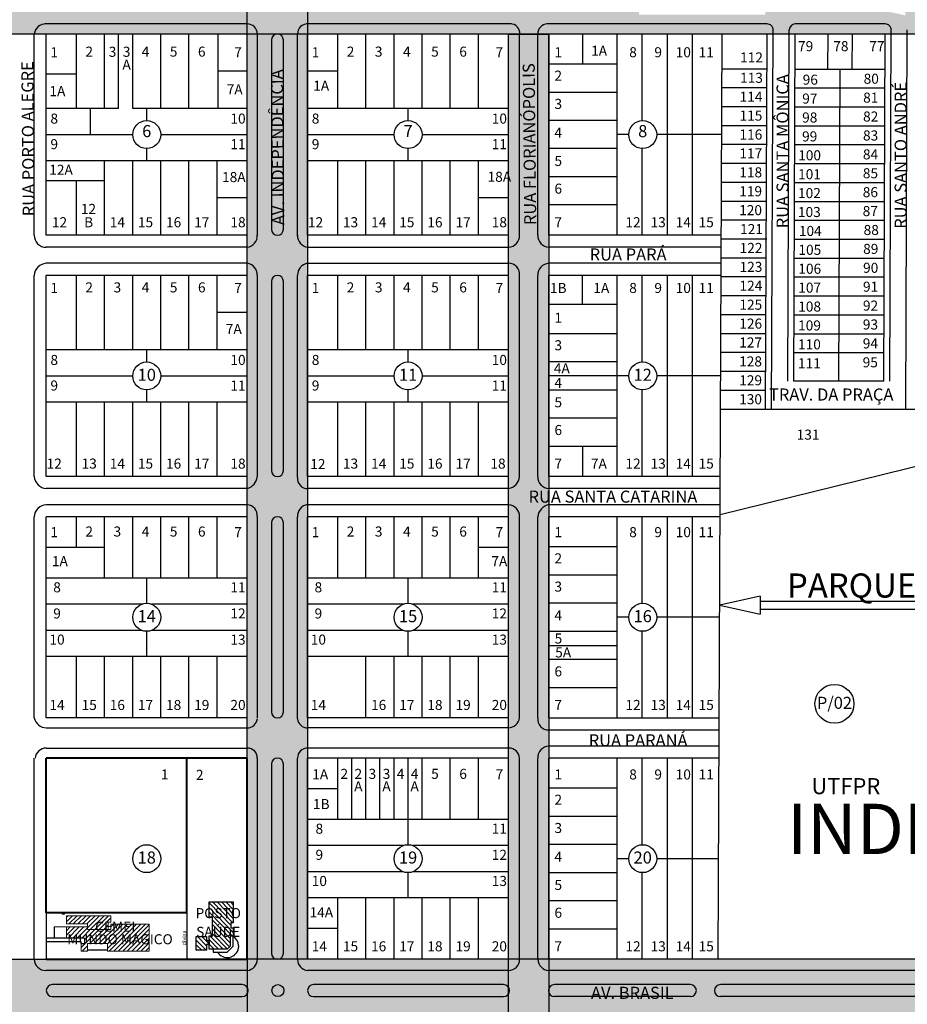
# Model space of a CAD drawing. Units: millimetres. Extents: x 2890 to 9063, y -132 to 4549.
# Drawn here: x 3483 to 3925, y 1708 to 2198 of the extents above; entities that cross this region are included whole.
import ezdxf
from ezdxf.enums import TextEntityAlignment as Align

# ---------------------------------------------------------------- set-up
doc = ezdxf.new("R2010")
doc.units = ezdxf.units.MM
doc.linetypes.add('CONTÍNUO', pattern=[0])
for name, color, linetype in [('3', 3, 'CONTINUOUS'), ('LOCAL_LOTEAM', 1, 'CONTINUOUS'), ('LOTES', 1, 'CONTINUOUS'), ('PASSEIO', 170, 'CONTINUOUS'), ('PASSEIO CONSTRUÇÕES', 170, 'CONTINUOUS'), ('RUAS_SEM_RECUO', 150, 'CONTINUOUS'), ('TEXTO BAIRROS', 7, 'CONTINUOUS'), ('TEXTO LOTEAMENTO', 2, 'CONTINUOUS'), ('TEXTO LOTES', 2, 'CONTÍNUO'), ('TEXTO QUADRAS', 2, 'CONTÍNUO'), ('TEXTO RUAS', 2, 'CONTINUOUS'), ('Texto-cotas', 30, 'CONTÍNUO'), ('UBS BELO HORIZONTE', 7, 'CONTINUOUS')]:
    doc.layers.add(name, color=color, linetype=linetype)
for name, color, linetype, lineweight in [('IMPLANTAÇÃO CEMEI MUNDO MAGICO', 7, 'CONTINUOUS', 20), ('POSTO SAÚDE INDEPENDÊNCIA', 7, 'CONTINUOUS', 20), ('PRETO 04', 30, 'CONTINUOUS', 40)]:
    doc.layers.add(name, color=color, linetype=linetype, lineweight=lineweight)
doc.styles.add('NORMAL', font='Arial')
doc.styles.get("Standard").update_dxf_attribs({"font": 'arial.ttf'})
pattern_1 = [(45, (-154130.23, -90214.5166), (-1.122532015, 1.122532015), [])]

# ---------------------------------------------------------------- blocks, each defined once
blk = doc.blocks.new('recuos')
at = {"layer": 'RUAS_SEM_RECUO'}
for points in [[(-2443.51, 517.91), (-2413.51, 525.24), (-2413.51, -50.8), (-2443.51, -50.8)], [(-2443.51, -50.8), (-2443.51, -81.4), (-1754.81, -81.4), (-1734.81, -81.4), (-870, 99.4), (-850, 100), (1289.01, 100), (1289.01, 130), (-870, 130), (-1734.81, -50.8), (-1754.81, -50.8)]]:
    blk.add_hatch(color=256, dxfattribs=at).paths.add_polyline_path(points)
h = blk.add_hatch(color=256, dxfattribs=at)
h.dxf.hatch_style = 1
h.paths.add_polyline_path([(-1947.95, 439.2), (-2030.79, 439.2), (-2045.41, 429.84), (-1954.36, 429.84), (-1954.36, 417.88), (-2049.36, 417.88), (-2049.36, 427.31), (-2059.33, 420.93), (-2063.6, 420.93), (-2063.6, 409.21), (-1947.95, 409.21)])
h.paths.add_polyline_path([(-2038.21, 439.2), (-2063.6, 439.2), (-2063.6, 425.14), (-2060.16, 425.14)], flags=17)
h.paths.add_polyline_path([(-2683.51, 435.72), (-2683.51, 435.72), (-2683.51, 440.98), (-2692.71, 444.19), (-2746, 430.98), (-2683.5, 409.21)])
h.paths.add_polyline_path([(-2443.51, 439.2), (-2663.51, 439.2), (-2663.51, 434.22), (-2678.97, 434.22), (-2683.5, 435.72), (-2683.5, 409.21), (-2443.51, 409.21)])
h.paths.add_polyline_path([(-1789.09, 439.2), (-1823.09, 439.2), (-1823.09, 409.21), (-1789.09, 409.21)])
h.paths.add_polyline_path([(-1764.16, 439.2), (-1789.09, 439.2), (-1789.09, 409.21), (-1755.08, 409.21)])
h.paths.add_polyline_path([(-1731.22, 439.2), (-1744.8, 439.2), (-1744.8, 409.21), (-1731.22, 409.21)])
h.paths.add_polyline_path([(-1744.8, 439.2), (-1754.8, 439.2), (-1754.8, 423), (-1750.81, 409.21), (-1744.8, 409.21)])
h.paths.add_polyline_path([(-1754.8, 439.2), (-1759.49, 439.2), (-1754.8, 423)])
h.paths.add_polyline_path([(-2248.67, 418.87), (-2185.79, 418.87), (-2185.79, 430), (-2248.67, 430)], flags=16)
h.paths.add_polyline_path([(-2651.1, 417.47), (-2588.23, 417.47), (-2588.23, 428.59), (-2651.1, 428.59)], flags=16)
h.paths.add_polyline_path([(-2740.77, 439.24), (-2681.89, 417.18), (-2677.99, 427.6), (-2736.87, 449.66)], flags=17)
h.paths.add_polyline_path([(-2740.77, 439.24), (-2681.89, 417.18), (-2677.99, 427.6), (-2736.87, 449.66)], flags=17)
h.paths.add_polyline_path([(-1947.95, 439.2), (-1947.95, 409.21), (-1823.09, 409.21), (-1823.09, 439.2)])
h.paths.add_polyline_path([(-2063.6, 425.14), (-2063.6, 439.19), (-2413.51, 439.2), (-2413.51, 409.21), (-2063.07, 409.21), (-2063.07, 420.93), (-2116.09, 420.93), (-2116.09, 418.43), (-2136.09, 422.93), (-2116.09, 427.43), (-2116.09, 424.93)])
h = blk.add_hatch(color=256, dxfattribs=at)
h.dxf.hatch_style = 1
h.paths.add_polyline_path([(-2293.5, 409.2), (-2313.5, 409.2), (-2313.5, -50.8), (-2293.5, -50.8)])
h.paths.add_polyline_path([(-2305.12, 173.4), (-2209.32, 173.4), (-2209.32, 182.71), (-2305.12, 182.71)], flags=9)
h.paths.add_polyline_path([(-2325.6, 334.37), (-2310.6, 334.37), (-2310.6, 342.02), (-2325.6, 342.02)], flags=9)
h.paths.add_polyline_path([(-2297.72, 312.34), (-2298.59, 403.71), (-2310.02, 403.6), (-2309.14, 312.23)], flags=24)
h = blk.add_hatch(color=256, dxfattribs=at)
h.dxf.hatch_style = 1
h.paths.add_polyline_path([(-2443.51, -50.8), (-2543.5, -50.8), (-2563.5, -50.8), (-2563.5, -50.8), (-2663.5, -50.8), (-2683.5, -50.8), (-2683.5, -50.8), (-2858.5, -50.8), (-2872.5, -50.8), (-2872.5, -50.8), (-2904.07, -50.8), (-2903.76, -80.8), (-2872.5, -80.8), (-2858.5, -80.82), (-2858.5, -80.8), (-2683.5, -80.8), (-2443.51, -81.4)])
for points in [[(-2443.51, 517.91), (-2413.51, 525.24), (-2413.51, -50.8), (-2443.51, -50.8), (-2443.51, 517.91)], [(-2443.51, -50.8), (-2443.51, -81.4), (-1754.81, -81.4), (-1734.81, -81.4), (-870, 99.4), (-850, 100), (1289.01, 100), (1289.01, 130), (980.01, 130)], [(960.01, 130), (-870, 130), (-1734.81, -50.8), (-1754.81, -50.8), (-2443.51, -50.8)]]:
    blk.add_lwpolyline(points, dxfattribs=at)
for points in [[(-2683.5, 409.21), (-1731.22, 409.21), (-1731.22, 439.2), (-2683.5, 439.2)], [(-2293.5, -431.4), (-2313.5, -431.4), (-2313.5, 409.2), (-2293.5, 409.2)], [(-2443.5, -81.4), (-2904.07, -81.4), (-2904.07, -50.8), (-2443.5, -50.8)]]:
    blk.add_lwpolyline(points, close=True, dxfattribs=at)
blk = doc.blocks.new('CEMEI MUNDO MAGICO')
at = {"layer": 'IMPLANTAÇÃO CEMEI MUNDO MAGICO'}
h = blk.add_hatch(dxfattribs=at)
h.set_pattern_fill('ANSI31', color=30, scale=0.5)
h.set_pattern_definition(pattern_1)
h.paths.add_polyline_path([(51.21, -82.5), (46.06, -82.5), (32.16, -82.5), (32.16, -85.25), (20.51, -85.25), (20.51, -83.95), (10.06, -83.95), (10.06, -89.5), (19.01, -89.5), (19.01, -92.1), (17.41, -92.1), (17.41, -96), (20.51, -96), (20.51, -92.25), (30.51, -92.25), (30.51, -96), (46.06, -96), (51.21, -96)])
h.paths.add_polyline_path([(22.48, -85.75), (47.19, -85.75), (47.19, -78), (22.48, -78)], flags=9)
h.paths.add_polyline_path([(7.06, -92.83), (66.3, -92.83), (66.3, -85.06), (7.06, -85.06)], flags=9)
h = blk.add_hatch(dxfattribs=at)
h.set_pattern_fill('ANSI31', color=30, scale=0.5)
h.set_pattern_definition(pattern_1)
h.paths.add_polyline_path([(10.06, -78.35), (10.06, -82.45), (20.51, -82.45), (20.51, -85.25), (30.81, -85.25), (30.81, -81.55), (32.16, -81.55), (32.16, -78.35)])
h.paths.add_polyline_path([(21.95, -87.74), (46.66, -87.74), (46.66, -79.98), (21.95, -79.98)], flags=9)
at = {"layer": '3'}
blk.add_lwpolyline([(100, -100), (100, 0), (0, 0), (0, -100)], close=True, dxfattribs=at)
at = {"layer": 'IMPLANTAÇÃO CEMEI MUNDO MAGICO'}
blk.add_line((0, -76.85), (0, -100), dxfattribs=at)
at = {"layer": 'IMPLANTAÇÃO CEMEI MUNDO MAGICO', "color": 30}
for points in [[(9.06, -76.85), (9.06, -77.65), (7.86, -77.65), (7.86, -76.85)], [(8.01, -77.65), (8.01, -77), (8.91, -77), (8.91, -77.65)], [(10.06, -83.95), (20.51, -83.95), (20.51, -85.25), (32.16, -85.25), (32.16, -82.5), (46.06, -82.5), (51.21, -82.5), (51.21, -96), (46.06, -96), (30.51, -96), (30.51, -92.25), (20.51, -92.25), (20.51, -96)], [(4.06, -83.95), (4.06, -89.35), (10.06, -89.35)], [(20.51, -96), (17.41, -96), (17.41, -92.1), (19.01, -92.1), (19.01, -89.5), (10.06, -89.5)]]:
    blk.add_lwpolyline(points, dxfattribs=at)
for points in [[(30.81, -85.25), (30.81, -81.55), (32.16, -81.55), (32.16, -78.35), (10.06, -78.35), (10.06, -82.45), (20.51, -82.45), (20.51, -85.25)], [(4.06, -83.95), (10.06, -83.95), (10.06, -89.5), (3.91, -89.5), (3.91, -83.95)]]:
    blk.add_lwpolyline(points, close=True, dxfattribs=at)
at = {"layer": 'LOTES'}
blk.add_lwpolyline([(0, -76.85), (69.98, -76.85), (69.98, 0)], dxfattribs=at)
at = {"layer": 'PASSEIO'}
blk.add_line((17.41, -92.1), (17.41, -91.3), dxfattribs=at)
at = {"layer": 'PASSEIO CONSTRUÇÕES'}
for p, q in [((19.01, -89.5), (0, -89.5)), ((17.41, -91.3), (0, -91.3)), ((20.51, -95.25), (30.51, -95.25))]:
    blk.add_line(p, q, dxfattribs=at)
at = {"layer": 'PRETO 04'}
for p, q in [((69.98, 0), (0, 0)), ((0, -76.85), (0, 0)), ((69.98, -76.85), (69.98, 0)), ((100, 0), (69.98, 0)), ((100, -100), (100, 0)), ((69.98, -76.85), (0, -76.85)), ((0, -100), (100, -100))]:
    blk.add_line(p, q, dxfattribs=at)
at = {"layer": 'IMPLANTAÇÃO CEMEI MUNDO MAGICO'}
for s, p in [('CEMEI', (34.31, -86.36)), ('MUNDO MAGICO', (36.68, -92.56))]:
    blk.add_text(s, height=5, dxfattribs=at).set_placement(p, align=Align.CENTER)
blk = doc.blocks.new('UBS INDÊPENDENCIA')
at = {"layer": 'UBS BELO HORIZONTE'}
h = blk.add_hatch(dxfattribs=at)
h.set_pattern_fill('ANSI31', color=30, scale=0.5, angle=89.2802)
h.set_pattern_definition([(134.28, (97.0499, -100.0207), (-1.136546, -1.10834), [])])
h.paths.add_polyline_path([(81, -71.52), (81, -79.07), (82.65, -79.07), (82.65, -88.37), (81, -88.37), (81, -95.02), (90.05, -95.02), (91.55, -93.52), (91.55, -88.52), (93.05, -88.52), (93.05, -84.42), (91.85, -84.42), (91.85, -81.92), (93.05, -81.92), (93.05, -71.52)])
h.paths.add_polyline_path([(79.65, -92.67), (81, -92.67), (81, -90.72), (79.65, -90.72), (79.65, -88.77), (74.65, -88.77), (74.65, -95.52), (79.65, -95.52)])
at = {"layer": 'UBS BELO HORIZONTE', "color": 251, "true_color": 0x636466}
for p, q in [((93.05, -93.52), (93.05, -88.52)), ((82.95, -95.02), (82.95, -96.52)), ((82.95, -96.52), (90.05, -96.52)), ((93.05, -93.52), (90.05, -96.52))]:
    blk.add_line(p, q, dxfattribs=at)
at = {"layer": 'UBS BELO HORIZONTE', "color": 30}
blk.add_lwpolyline([(81, -95.02), (81, -88.37), (82.65, -88.37), (82.65, -79.07), (81, -79.07), (81, -71.52), (93.05, -71.52), (93.05, -81.92), (91.85, -81.92), (91.85, -84.42), (93.05, -84.42), (93.05, -88.52), (91.55, -88.52), (91.55, -93.52), (90.05, -95.02)], close=True, dxfattribs=at)
blk.add_lwpolyline([(81, -90.72), (81, -92.67), (79.65, -92.67), (79.65, -95.52), (74.65, -95.52), (74.65, -88.77), (79.65, -88.77), (79.65, -90.72), (81, -90.72)], dxfattribs=at)
at = {"layer": 'UBS BELO HORIZONTE', "color": 251, "true_color": 0x636466}
blk.add_arc((90.04, -93.51), 5.68, 211.9709, 58.0291, dxfattribs=at)
at = {"layer": 'UBS BELO HORIZONTE'}
for s, p in [('POSTO', (85.56, -79.59)), ('SAÚDE', (85.5, -88.89))]:
    blk.add_text(s, height=5, dxfattribs=at).set_placement(p, align=Align.CENTER)

msp = doc.modelspace()

# ---------------------------------------------------------------- linework, layer by layer
at = {"layer": '3'}
for p, q in [((3596.26, 2190.78), (3496.26, 2190.78)), ((3496.26, 2090.78), (3496.26, 2190.78)), ((3596.26, 2090.78), (3596.26, 2190.78)), ((3626.26, 2090.78), (3626.26, 2190.78)), ((3726.26, 2190.78), (3626.26, 2190.78)), ((3726.26, 2090.78), (3726.26, 2190.78)), ((3854.85, 2190.78), (3746.26, 2190.78)), ((3746.26, 2090.78), (3746.26, 2190.78)), ((3830.55, 1730.78), (3832.48, 2190.78)), ((3854.07, 2004.18), (3854.85, 2190.78)), ((3868.12, 2018.18), (3868.85, 2190.78)), ((3913.59, 2190.78), (3868.85, 2190.78)), ((3912.87, 2018.18), (3913.59, 2190.78)), ((3596.26, 2090.78), (3496.26, 2090.78)), ((3726.26, 2090.78), (3626.26, 2090.78)), ((3832.06, 2090.78), (3746.26, 2090.78)), ((3596.26, 2070.78), (3496.26, 2070.78)), ((3496.26, 1970.78), (3496.26, 2070.78)), ((3596.26, 1970.78), (3596.26, 2070.78)), ((3626.26, 1970.78), (3626.26, 2070.78)), ((3726.26, 2070.78), (3626.26, 2070.78)), ((3726.26, 1970.78), (3726.26, 2070.78)), ((3746.26, 1970.78), (3746.26, 2070.78)), ((3831.97, 2070.78), (3746.26, 2070.78)), ((3912.87, 2018.18), (3868.12, 2018.18)), ((3947.56, 2004.18), (3831.69, 2004.18)), ((3831.47, 1951.94), (3969.69, 1985.98)), ((3596.26, 1970.78), (3496.26, 1970.78)), ((3726.26, 1970.78), (3626.26, 1970.78)), ((3831.55, 1970.78), (3746.26, 1970.78)), ((3596.26, 1950.78), (3496.26, 1950.78)), ((3496.26, 1850.78), (3496.26, 1950.78)), ((3596.26, 1850.78), (3596.26, 1950.78)), ((3726.26, 1950.78), (3626.26, 1950.78)), ((3626.26, 1850.78), (3626.26, 1950.78)), ((3726.26, 1850.78), (3726.26, 1950.78)), ((3831.47, 1950.78), (3746.26, 1950.78)), ((3746.26, 1850.78), (3746.26, 1950.78)), ((3596.26, 1850.78), (3496.26, 1850.78)), ((3726.26, 1850.78), (3626.26, 1850.78)), ((3746.26, 1850.78), (3831.05, 1850.78)), ((3626.26, 1730.78), (3626.26, 1830.78)), ((3726.26, 1830.78), (3626.26, 1830.78)), ((3726.26, 1730.78), (3726.26, 1830.78)), ((3830.97, 1830.78), (3746.26, 1830.78)), ((3746.26, 1730.78), (3746.26, 1830.78)), ((3726.26, 1730.78), (3626.26, 1730.78)), ((4177.06, 1730.78), (3746.26, 1730.78))]:
    msp.add_line(p, q, dxfattribs=at)
at = {"layer": 'LOCAL_LOTEAM'}
for p, q in [((3851.41, 1911.29), (3831.41, 1906.79)), ((3851.41, 1911.29), (3851.41, 1902.29)), ((3831.41, 1906.79), (3851.41, 1902.29)), ((3851.41, 1908.79), (4072.11, 1908.79)), ((3851.41, 1904.79), (4072.11, 1904.79))]:
    msp.add_line(p, q, dxfattribs=at)
at = {"layer": 'LOTES'}
for p, q in [((3511.26, 2153.78), (3511.26, 2190.78)), ((3525.26, 2153.78), (3525.26, 2190.78)), ((3532.26, 2153.78), (3532.26, 2190.78)), ((3539.26, 2153.78), (3539.26, 2190.78)), ((3553.26, 2153.78), (3553.26, 2190.78)), ((3567.26, 2153.78), (3567.26, 2190.78)), ((3581.76, 2153.78), (3581.76, 2190.78)), ((3641.26, 2153.78), (3641.26, 2190.78)), ((3655.26, 2153.78), (3655.26, 2190.78)), ((3669.26, 2153.78), (3669.26, 2190.78)), ((3683.26, 2153.78), (3683.26, 2190.78)), ((3697.26, 2153.78), (3697.26, 2190.78)), ((3711.26, 2153.78), (3711.26, 2190.78)), ((3763.26, 2175.78), (3763.26, 2190.78)), ((3780.26, 2090.78), (3780.26, 2190.78)), ((3792.76, 2147.72), (3792.76, 2190.78)), ((3805.26, 2090.78), (3805.26, 2190.78)), ((3817.76, 2090.78), (3817.76, 2190.78)), ((3885.12, 2173.38), (3885.19, 2190.71)), ((3897.18, 2173.38), (3897.25, 2190.85)), ((3780.26, 2175.78), (3746.26, 2175.78)), ((3511.26, 2170.78), (3496.26, 2170.78)), ((3596.26, 2172.28), (3581.76, 2172.28)), ((3641.26, 2172.28), (3626.26, 2172.28)), ((3854.78, 2173.38), (3832.4, 2173.38)), ((3868.78, 2173.38), (3913.52, 2173.38)), ((3890.5, 2018.09), (3891.15, 2173.38)), ((3854.78, 2163.98), (3832.36, 2163.98)), ((3868.74, 2163.98), (3913.48, 2163.98)), ((3780.26, 2161.78), (3746.26, 2161.78)), ((3854.78, 2154.58), (3832.32, 2154.58)), ((3868.7, 2154.58), (3913.44, 2154.58)), ((3532.26, 2153.78), (3496.26, 2153.78)), ((3518.26, 2140.78), (3518.26, 2153.78)), ((3596.26, 2153.78), (3539.26, 2153.78)), ((3546.26, 2147.73), (3546.26, 2153.78)), ((3726.26, 2153.78), (3626.26, 2153.78)), ((3676.26, 2147.73), (3676.26, 2153.78)), ((3780.26, 2147.78), (3746.26, 2147.78)), ((3854.78, 2145.18), (3832.28, 2145.18)), ((3868.66, 2145.18), (3913.4, 2145.18)), ((3496.26, 2140.78), (3539.31, 2140.78)), ((3553.2, 2140.78), (3596.26, 2140.78)), ((3626.26, 2140.78), (3669.31, 2140.78)), ((3683.2, 2140.78), (3726.26, 2140.78)), ((3786.03, 2140.78), (3780.26, 2140.78)), ((3832.27, 2140.78), (3799.92, 2140.78)), ((3854.78, 2135.78), (3832.24, 2135.78)), ((3868.62, 2135.78), (3913.36, 2135.78)), ((3546.26, 2127.78), (3546.26, 2133.83)), ((3676.26, 2127.78), (3676.26, 2133.83)), ((3780.26, 2133.78), (3746.26, 2133.78)), ((3792.76, 2090.78), (3792.76, 2133.84)), ((3596.26, 2127.78), (3496.26, 2127.78)), ((3525.26, 2090.78), (3525.26, 2127.78)), ((3539.26, 2090.78), (3539.26, 2127.78)), ((3553.26, 2090.78), (3553.26, 2127.78)), ((3567.26, 2090.78), (3567.26, 2127.78)), ((3581.26, 2090.78), (3581.26, 2127.78)), ((3726.26, 2127.78), (3626.26, 2127.78)), ((3641.26, 2090.78), (3641.26, 2127.78)), ((3655.26, 2090.78), (3655.26, 2127.78)), ((3669.26, 2090.78), (3669.26, 2127.78)), ((3683.26, 2090.78), (3683.26, 2127.78)), ((3697.26, 2090.78), (3697.26, 2127.78)), ((3711.26, 2090.78), (3711.26, 2127.78)), ((3854.78, 2126.38), (3832.21, 2126.38)), ((3868.58, 2126.38), (3913.32, 2126.38)), ((3780.26, 2119.78), (3746.26, 2119.78)), ((3525.26, 2117.78), (3496.26, 2117.78)), ((3511.26, 2090.78), (3511.26, 2117.78)), ((3854.78, 2116.98), (3832.17, 2116.98)), ((3868.54, 2116.98), (3913.28, 2116.98)), ((3596.26, 2109.28), (3581.26, 2109.28)), ((3726.26, 2109.28), (3711.26, 2109.28)), ((3780.26, 2105.78), (3746.26, 2105.78)), ((3854.78, 2107.58), (3832.13, 2107.58)), ((3868.5, 2107.58), (3913.24, 2107.58)), ((3854.78, 2098.18), (3832.09, 2098.18)), ((3868.46, 2098.18), (3913.21, 2098.18)), ((3854.78, 2088.78), (3832.05, 2088.78)), ((3868.42, 2088.78), (3913.17, 2088.78)), ((3854.38, 2079.38), (3832.01, 2079.38)), ((3868.38, 2079.38), (3913.13, 2079.38)), ((3511.26, 2033.78), (3511.26, 2070.78)), ((3525.26, 2033.78), (3525.26, 2070.78)), ((3539.26, 2033.78), (3539.26, 2070.78)), ((3553.26, 2033.78), (3553.26, 2070.78)), ((3567.26, 2033.78), (3567.26, 2070.78)), ((3581.26, 2033.78), (3581.26, 2070.78)), ((3641.26, 2033.78), (3641.26, 2070.78)), ((3655.26, 2033.78), (3655.26, 2070.78)), ((3669.26, 2033.78), (3669.26, 2070.78)), ((3683.26, 2033.78), (3683.26, 2070.78)), ((3697.26, 2033.78), (3697.26, 2070.78)), ((3711.26, 2033.78), (3711.26, 2070.78)), ((3763.01, 2056.28), (3763.01, 2070.78)), ((3780.26, 1970.78), (3780.26, 2070.78)), ((3792.76, 2027.72), (3792.76, 2070.78)), ((3805.26, 1970.78), (3805.26, 2070.78)), ((3817.76, 1970.78), (3817.76, 2070.78)), ((3854.34, 2069.98), (3831.97, 2069.98)), ((3868.34, 2069.98), (3913.09, 2069.98)), ((3780.26, 2056.28), (3746.26, 2056.28)), ((3854.3, 2060.58), (3831.93, 2060.58)), ((3868.3, 2060.58), (3913.05, 2060.58)), ((3596.26, 2052.28), (3581.26, 2052.28)), ((3854.26, 2051.18), (3831.89, 2051.18)), ((3868.26, 2051.18), (3913.01, 2051.18)), ((3780.26, 2041.78), (3746.26, 2041.78)), ((3854.22, 2041.78), (3831.85, 2041.78)), ((3868.22, 2041.78), (3912.97, 2041.78)), ((3596.26, 2033.78), (3496.26, 2033.78)), ((3546.26, 2027.73), (3546.26, 2033.78)), ((3726.26, 2033.78), (3626.26, 2033.78)), ((3676.26, 2027.73), (3676.26, 2033.78)), ((3854.18, 2032.38), (3831.81, 2032.38)), ((3868.18, 2032.38), (3912.93, 2032.38)), ((3780.26, 2027.78), (3746.26, 2027.78)), ((3854.14, 2022.98), (3831.77, 2022.98)), ((3496.26, 2020.78), (3539.31, 2020.78)), ((3553.2, 2020.78), (3596.26, 2020.78)), ((3626.26, 2020.78), (3669.31, 2020.78)), ((3683.2, 2020.78), (3726.26, 2020.78)), ((3780.26, 2020.78), (3746.26, 2020.78)), ((3786.03, 2020.78), (3780.26, 2020.78)), ((3831.76, 2020.78), (3799.92, 2020.78)), ((3546.26, 2007.78), (3546.26, 2013.83)), ((3676.26, 2007.78), (3676.26, 2013.83)), ((3780.26, 2013.78), (3746.26, 2013.78)), ((3792.76, 1970.78), (3792.76, 2013.84)), ((3854.11, 2013.58), (3831.73, 2013.58)), ((3596.26, 2007.78), (3496.26, 2007.78)), ((3511.26, 1970.78), (3511.26, 2007.78)), ((3525.26, 1970.78), (3525.26, 2007.78)), ((3539.26, 1970.78), (3539.26, 2007.78)), ((3553.26, 1970.78), (3553.26, 2007.78)), ((3567.26, 1970.78), (3567.26, 2007.78)), ((3581.26, 1970.78), (3581.26, 2007.78)), ((3726.26, 2007.78), (3626.26, 2007.78)), ((3641.26, 1970.78), (3641.26, 2007.78)), ((3655.26, 1970.78), (3655.26, 2007.78)), ((3669.26, 1970.78), (3669.26, 2007.78)), ((3683.26, 1970.78), (3683.26, 2007.78)), ((3697.26, 1970.78), (3697.26, 2007.78)), ((3711.26, 1970.78), (3711.26, 2007.78)), ((3780.26, 1999.78), (3746.26, 1999.78)), ((3780.26, 1985.78), (3746.26, 1985.78)), ((3763.26, 1970.78), (3763.26, 1985.78)), ((3511.26, 1935.53), (3511.26, 1950.78)), ((3525.26, 1920.28), (3525.26, 1950.78)), ((3539.26, 1920.28), (3539.26, 1950.78)), ((3553.26, 1920.28), (3553.26, 1950.78)), ((3567.26, 1920.28), (3567.26, 1950.78)), ((3581.26, 1920.28), (3581.26, 1950.78)), ((3641.26, 1920.28), (3641.26, 1950.78)), ((3655.26, 1920.28), (3655.26, 1950.78)), ((3669.26, 1920.28), (3669.26, 1950.78)), ((3683.26, 1920.28), (3683.26, 1950.78)), ((3697.26, 1920.28), (3697.26, 1950.78)), ((3711.26, 1920.28), (3711.26, 1950.78)), ((3780.26, 1850.78), (3780.26, 1950.78)), ((3792.76, 1907.72), (3792.76, 1950.78)), ((3805.26, 1850.78), (3805.26, 1950.78)), ((3817.76, 1850.78), (3817.76, 1950.78)), ((3525.26, 1935.53), (3496.26, 1935.53)), ((3726.26, 1935.53), (3711.26, 1935.53)), ((3780.26, 1935.78), (3746.26, 1935.78)), ((3596.26, 1920.28), (3496.26, 1920.28)), ((3546.26, 1907.73), (3546.26, 1920.28)), ((3726.26, 1920.28), (3626.26, 1920.28)), ((3676.26, 1907.73), (3676.26, 1920.28)), ((3780.26, 1921.78), (3746.26, 1921.78)), ((3543.81, 1907.28), (3496.26, 1907.28)), ((3596.26, 1907.28), (3548.71, 1907.28)), ((3673.81, 1907.28), (3626.26, 1907.28)), ((3726.26, 1907.28), (3678.71, 1907.28)), ((3780.26, 1907.78), (3746.26, 1907.78)), ((3786.03, 1900.78), (3780.26, 1900.78)), ((3831.26, 1900.78), (3799.92, 1900.78)), ((3543.81, 1894.28), (3496.26, 1894.28)), ((3546.26, 1881.28), (3546.26, 1893.83)), ((3596.26, 1894.28), (3548.71, 1894.28)), ((3673.81, 1894.28), (3626.26, 1894.28)), ((3676.26, 1881.28), (3676.26, 1893.83)), ((3726.26, 1894.28), (3678.71, 1894.28)), ((3780.26, 1893.78), (3746.26, 1893.78)), ((3792.76, 1850.78), (3792.76, 1893.84)), ((3746.26, 1886.78), (3780.26, 1886.78)), ((3596.26, 1881.28), (3496.26, 1881.28)), ((3511.26, 1850.78), (3511.26, 1881.28)), ((3525.26, 1850.78), (3525.26, 1881.28)), ((3539.26, 1850.78), (3539.26, 1881.28)), ((3553.26, 1850.78), (3553.26, 1881.28)), ((3567.26, 1850.78), (3567.26, 1881.28)), ((3581.26, 1850.78), (3581.26, 1881.28)), ((3726.26, 1881.28), (3626.26, 1881.28)), ((3655.26, 1850.78), (3655.26, 1881.28)), ((3669.26, 1850.78), (3669.26, 1881.28)), ((3683.26, 1850.78), (3683.26, 1881.28)), ((3697.26, 1850.78), (3697.26, 1881.28)), ((3711.26, 1850.78), (3711.26, 1881.28)), ((3780.26, 1879.78), (3746.26, 1879.78)), ((3780.26, 1865.78), (3746.26, 1865.78)), ((3641.26, 1800.28), (3641.26, 1830.78)), ((3648.26, 1800.28), (3648.26, 1830.78)), ((3655.26, 1800.28), (3655.26, 1830.78)), ((3662.26, 1800.28), (3662.26, 1830.78)), ((3669.26, 1800.28), (3669.26, 1830.78)), ((3676.26, 1800.28), (3676.26, 1830.78)), ((3683.26, 1800.28), (3683.26, 1830.78)), ((3697.26, 1800.28), (3697.26, 1830.78)), ((3711.26, 1800.28), (3711.26, 1830.78)), ((3780.26, 1730.78), (3780.26, 1830.78)), ((3792.76, 1787.72), (3792.76, 1830.78)), ((3805.26, 1730.78), (3805.26, 1830.78)), ((3817.76, 1730.78), (3817.76, 1830.78)), ((3641.26, 1815.53), (3626.26, 1815.53)), ((3780.26, 1815.78), (3746.26, 1815.78)), ((3780.26, 1801.78), (3746.26, 1801.78)), ((3726.26, 1800.28), (3626.26, 1800.28)), ((3676.26, 1787.73), (3676.26, 1800.28)), ((3673.81, 1787.28), (3626.26, 1787.28)), ((3726.26, 1787.28), (3678.71, 1787.28)), ((3780.26, 1787.78), (3746.26, 1787.78)), ((3786.03, 1780.78), (3780.26, 1780.78)), ((3830.76, 1780.78), (3799.92, 1780.78)), ((3673.81, 1774.28), (3626.26, 1774.28)), ((3676.26, 1761.28), (3676.26, 1773.83)), ((3726.26, 1774.28), (3678.71, 1774.28)), ((3780.26, 1773.78), (3746.26, 1773.78)), ((3792.76, 1730.78), (3792.76, 1773.84)), ((3726.26, 1761.28), (3626.26, 1761.28)), ((3641.26, 1730.78), (3641.26, 1761.28)), ((3655.26, 1730.78), (3655.26, 1761.28)), ((3669.26, 1730.78), (3669.26, 1761.28)), ((3683.26, 1730.78), (3683.26, 1761.28)), ((3697.26, 1730.78), (3697.26, 1761.28)), ((3711.26, 1730.78), (3711.26, 1761.28)), ((3780.26, 1759.78), (3746.26, 1759.78)), ((3641.26, 1746.03), (3626.26, 1746.03)), ((3780.26, 1745.78), (3746.26, 1745.78))]:
    msp.add_line(p, q, dxfattribs=at)
at = {"layer": 'PASSEIO'}
for p, q in [((3596.4, 2195.78), (3495.61, 2195.78)), ((3727.65, 2195.78), (3625.76, 2195.78)), ((3854.86, 2195.78), (3745.44, 2195.78)), ((3913.6, 2195.78), (3868.86, 2195.78)), ((3490.26, 2090.78), (3490.26, 2190.78)), ((3601.26, 2190.86), (3601.26, 2090.64)), ((3621.26, 2090.29), (3621.26, 2190.79)), ((3731.76, 2090.78), (3731.76, 2190.78)), ((3740.76, 2090.78), (3740.76, 2190.78)), ((3857.07, 2004.17), (3857.86, 2192.77)), ((3865.12, 2018.19), (3865.86, 2192.79)), ((3915.87, 2018.17), (3916.6, 2192.77)), ((3923.81, 2004.19), (3924.6, 2192.79)), ((3608.26, 2187.78), (3608.26, 2093.78)), ((3614.26, 2093.78), (3614.26, 2187.78)), ((3596.26, 2084.78), (3496.26, 2084.78)), ((3626.26, 2084.78), (3726.26, 2084.78)), ((3832.06, 2084.78), (3746.26, 2084.78)), ((3596.26, 2076.78), (3496.26, 2076.78)), ((3626.26, 2076.78), (3726.26, 2076.78)), ((3831.97, 2076.78), (3746.26, 2076.78)), ((3490.26, 1970.78), (3490.26, 2070.78)), ((3601.26, 2070.86), (3601.26, 1970.64)), ((3621.26, 1970.29), (3621.26, 2070.79)), ((3731.76, 1970.78), (3731.76, 2070.78)), ((3740.76, 1970.78), (3740.76, 2070.78)), ((3608.26, 2067.78), (3608.26, 1973.78)), ((3614.26, 1973.78), (3614.26, 2067.78)), ((3596.26, 1964.78), (3496.26, 1964.78)), ((3726.26, 1964.78), (3626.26, 1964.78)), ((3831.55, 1964.78), (3746.26, 1964.78)), ((3596.26, 1956.78), (3496.26, 1956.78)), ((3726.26, 1956.78), (3626.26, 1956.78)), ((3831.47, 1956.78), (3746.26, 1956.78)), ((3490.26, 1850.78), (3490.26, 1950.78)), ((3601.26, 1950.86), (3601.26, 1850.64)), ((3621.26, 1850.29), (3621.26, 1950.79)), ((3731.76, 1850.78), (3731.76, 1950.78)), ((3740.76, 1850.78), (3740.76, 1950.78)), ((3608.26, 1947.78), (3608.26, 1853.78)), ((3614.26, 1853.78), (3614.26, 1947.78)), ((3496.26, 1845.78), (3596.26, 1845.78)), ((3726.26, 1845.78), (3626.26, 1845.78)), ((3746.26, 1844.78), (3831.05, 1844.78)), ((3496.26, 1835.78), (3596.26, 1835.78)), ((3726.26, 1835.78), (3626.26, 1835.78)), ((3830.97, 1836.78), (3746.26, 1836.78)), ((3601.26, 1830.86), (3601.26, 1730.64)), ((3490.26, 1730.78), (3490.26, 1830.78)), ((3608.26, 1827.78), (3608.26, 1733.78)), ((3614.26, 1733.78), (3614.26, 1827.78)), ((3621.26, 1730.64), (3621.26, 1830.79)), ((3731.76, 1730.78), (3731.76, 1830.78)), ((3740.76, 1730.78), (3740.76, 1830.78)), ((3596.33, 1725.18), (3496.11, 1725.18)), ((3726.33, 1725.18), (3626.19, 1725.18)), ((4227.5, 1725.18), (3746.26, 1725.18)), ((3593.75, 1718.18), (3499.25, 1718.18)), ((3723.75, 1718.18), (3629.25, 1718.18)), ((3816.69, 1718.18), (3749.1, 1718.18)), ((3932.69, 1718.18), (3831.69, 1718.18)), ((3499.25, 1712.18), (3593.75, 1712.18)), ((3629.25, 1712.18), (3723.75, 1712.18)), ((3816.69, 1712.18), (3749.1, 1712.18)), ((3932.69, 1712.18), (3831.69, 1712.18))]:
    msp.add_line(p, q, dxfattribs=at)
msp.add_circle((3611.5, 1715.18), 3, dxfattribs=at)
for centre, radius, start, end in [((3495.93, 2190.07), 5.72, 86.7314, 172.8798), ((3596.33, 2190.85), 4.93, 0.0815, 90.8303), ((3626.12, 2190.93), 4.86, 85.6985, 181.6853), ((3727.35, 2191.34), 4.45, 352.7247, 93.9071), ((3745.7, 2190.84), 4.94, 93.0132, 180.7242), ((3854.86, 2192.78), 3, 359.7598, 90), ((3868.86, 2192.78), 3, 90, 179.7598), ((3913.6, 2192.78), 3, 359.7598, 90), ((3611.26, 2187.78), 3, 0, 180), ((3496.13, 2090.65), 5.87, 178.7394, 271.2606), ((3595.46, 2090.53), 5.8, 277.9034, 2.4855), ((3611.26, 2093.78), 3, 180, 0), ((3627.06, 2090.53), 5.8, 177.5145, 262.0966), ((3725.89, 2090.64), 5.87, 273.5773, 1.4018), ((3746.73, 2090.73), 5.97, 179.5186, 265.5023), ((3496.67, 2070.36), 6.43, 93.7109, 176.2891), ((3595.43, 2071.01), 5.83, 358.5199, 81.8132), ((3627.09, 2071.01), 5.83, 98.1868, 181.4801), ((3726.24, 2071.24), 5.54, 355.2127, 89.8082), ((3746.67, 2070.88), 5.91, 93.9971, 180.982), ((3611.26, 2067.78), 3, 0, 180), ((3611.26, 1973.78), 3, 180, 0), ((3496.83, 1971.35), 6.59, 184.9489, 265.0511), ((3594.25, 1971.56), 7.07, 286.5137, 352.4995), ((3626.2, 1969.75), 4.97, 173.7354, 270.734), ((3724.95, 1971.5), 6.84, 281.0014, 353.9777), ((3746.56, 1970.58), 5.8, 177.9812, 267.0397), ((3496.67, 1950.36), 6.43, 93.7109, 176.2891), ((3595.72, 1951.25), 5.55, 355.9139, 84.4193), ((3626.9, 1951.16), 5.66, 96.5387, 183.7795), ((3725.66, 1950.71), 6.1, 0.6509, 84.37), ((3747.68, 1949.96), 6.97, 101.7719, 173.2072), ((3611.26, 1947.78), 3, 0, 180), ((3496.61, 1852.31), 6.54, 193.5113, 266.8776), ((3611.26, 1853.78), 3, 180, 0), ((3725.87, 1851.73), 5.96, 273.705, 350.8423), ((3746.15, 1850.2), 5.42, 173.8505, 271.1704), ((3596.18, 1850.9), 5.12, 270.9037, 353.1659), ((3626.34, 1850.9), 5.12, 186.8341, 269.0963), ((3496.21, 1830.31), 5.47, 89.5113, 175.0361), ((3596.34, 1830.86), 4.92, 359.1458, 90.9405), ((3626.18, 1830.86), 4.92, 89.0595, 180.8542), ((3726.31, 1830.31), 5.47, 4.9639, 90.4887), ((3746.69, 1830.86), 5.93, 94.1675, 180.8116), ((3611.26, 1827.78), 3, 0, 180), ((3611.26, 1733.78), 3, 180, 0), ((3496.01, 1730.93), 5.75, 181.4777, 271.0052), ((3595.72, 1730.69), 5.54, 276.3294, 359.4509), ((3626.8, 1730.69), 5.54, 180.5491, 263.6706), ((3726.32, 1730.62), 5.44, 270.0448, 1.7082), ((3746.65, 1731.06), 5.9, 182.7581, 266.2096), ((3499.25, 1715.18), 3, 90, 270), ((3593.75, 1715.18), 3, 270, 90), ((3629.25, 1715.18), 3, 90, 270), ((3723.75, 1715.18), 3, 270, 90), ((3749.1, 1715.18), 3, 90, 270), ((3816.69, 1715.18), 3, 270, 90), ((3831.69, 1715.18), 3, 90, 270)]:
    msp.add_arc(centre, radius, start, end, dxfattribs=at)
at = {"layer": 'TEXTO QUADRAS'}
for centre, radius in [((3546.26, 2140.78), 6.95), ((3676.26, 2140.78), 6.95), ((3792.97, 2140.78), 6.95), ((3546.26, 2020.78), 6.95), ((3676.26, 2020.78), 6.95), ((3792.97, 2020.78), 6.95), ((3546.26, 1900.78), 6.95), ((3676.26, 1900.78), 6.95), ((3792.97, 1900.78), 6.95), ((3888.35, 1857.77), 9.68), ((3546.26, 1780.78), 6.95), ((3676.26, 1780.78), 6.95), ((3792.97, 1780.78), 6.95)]:
    msp.add_circle(centre, radius, dxfattribs=at)
at = {"layer": 'Texto-cotas'}
msp.add_line((3566.24, 1753.93), (3566.24, 1730.78), dxfattribs=at)

# ---------------------------------------------------------------- block references
at = {"layer": '3'}
msp.add_blockref('UBS INDÊPENDENCIA', (3496.26, 1830.78), dxfattribs=at)
at = {"layer": 'POSTO SAÚDE INDEPENDÊNCIA'}
msp.add_blockref('CEMEI MUNDO MAGICO', (3496.26, 1830.78), dxfattribs=at)
at = {"layer": 'RUAS_SEM_RECUO'}
msp.add_blockref('recuos', (6039.77, 1781.58), dxfattribs=at)

# ---------------------------------------------------------------- texts
at = {"layer": 'TEXTO BAIRROS'}
msp.add_text('INDEPENDÊNCIA', height=25, dxfattribs=at).set_placement((3997.4, 1783.07), align=Align.CENTER)
at = {"layer": 'TEXTO LOTEAMENTO'}
msp.add_text(' PARQUE INDEPENDÊNCIA', height=12, dxfattribs=at).set_placement((3960.55, 1910.58), align=Align.CENTER)
at = {"layer": 'TEXTO LOTES'}
for s, p in [('1', (3500.23, 2179.22)), ('2', (3517.62, 2179.52)), ('3', (3529.23, 2179.45)), ('3', (3536.23, 2179.45)), ('4', (3545.62, 2179.52)), ('5', (3559.62, 2179.52)), ('6', (3573.62, 2179.52)), ('7', (3591.66, 2179.22)), ('1', (3630.23, 2179.22)), ('2', (3647.62, 2179.52)), ('3', (3661.62, 2179.52)), ('4', (3675.62, 2179.52)), ('5', (3689.62, 2179.52)), ('6', (3703.62, 2179.52)), ('7', (3721.66, 2179.22)), ('1', (3750.96, 2179.22)), ('1A', (3771.28, 2179.95)), ('8', (3788.16, 2179.22)), ('9', (3800.66, 2179.22)), ('10', (3813.16, 2179.22)), ('11', (3824.56, 2179.22)), ('79', (3874.01, 2182.25)), ('78', (3891.56, 2182.25)), ('77', (3909.46, 2182.25)), ('112', (3847.1, 2176.64)), ('A', (3536.23, 2173.04)), ('2', (3750.96, 2167.59)), ('113', (3847.1, 2166.51)), ('96', (3876.34, 2165.58)), ('80', (3906.66, 2166.05)), ('1A', (3501.81, 2159.87)), ('7A', (3590, 2160.72)), ('1A', (3633.04, 2162.58)), ('114', (3846.86, 2157.11)), ('97', (3876.11, 2156.18)), ('81', (3906.42, 2156.65)), ('3', (3750.96, 2153.54)), ('8', (3500.23, 2146.23)), ('10', (3591.66, 2146.23)), ('8', (3630.23, 2146.23)), ('10', (3721.66, 2146.23)), ('115', (3846.82, 2147.71)), ('98', (3876.07, 2146.78)), ('82', (3906.38, 2147.25)), ('4', (3750.96, 2139.25)), ('116', (3846.78, 2138.31)), ('99', (3876.03, 2137.38)), ('83', (3906.34, 2137.85)), ('9', (3500.23, 2133.51)), ('11', (3591.66, 2133.51)), ('9', (3630.23, 2133.51)), ('11', (3721.66, 2133.51)), ('5', (3750.96, 2125.2)), ('117', (3846.74, 2128.91)), ('100', (3875.99, 2127.98)), ('84', (3906.3, 2128.45)), ('12A', (3503.6, 2120.79)), ('118', (3846.7, 2119.51)), ('18A', (3589.58, 2117.16)), ('18A', (3721.66, 2117.31)), ('101', (3875.95, 2118.58)), ('85', (3906.26, 2119.05)), ('6', (3750.96, 2111.4)), ('119', (3846.66, 2110.11)), ('102', (3875.91, 2109.18)), ('86', (3906.22, 2109.65)), ('12', (3517.25, 2101.31)), ('120', (3846.62, 2100.71)), ('87', (3906.18, 2100.25)), ('103', (3875.87, 2099.78)), ('12', (3502.86, 2094.7)), ('B', (3517.35, 2094.7)), ('14', (3531.62, 2094.7)), ('15', (3545.62, 2094.7)), ('16', (3559.62, 2094.7)), ('17', (3573.62, 2094.7)), ('18', (3591.66, 2094.7)), ('12', (3630.23, 2094.7)), ('13', (3647.62, 2094.7)), ('14', (3661.62, 2094.7)), ('15', (3675.62, 2094.7)), ('16', (3689.62, 2094.7)), ('17', (3703.62, 2094.7)), ('18', (3721.66, 2094.7)), ('7', (3750.96, 2094.7)), ('12', (3788.16, 2094.7)), ('13', (3800.66, 2094.7)), ('14', (3813.16, 2094.7)), ('15', (3824.56, 2094.7)), ('121', (3847.1, 2091.31)), ('104', (3876.34, 2090.38)), ('88', (3906.66, 2090.85)), ('122', (3846.86, 2081.91)), ('105', (3876.11, 2080.98)), ('89', (3906.42, 2081.45)), ('123', (3846.82, 2072.51)), ('106', (3876.07, 2071.58)), ('90', (3906.38, 2072.05)), ('1', (3500.23, 2062.02)), ('2', (3517.62, 2062.32)), ('3', (3531.62, 2062.32)), ('4', (3545.62, 2062.32)), ('5', (3559.62, 2062.32)), ('6', (3573.62, 2062.32)), ('7', (3591.66, 2062.02)), ('1', (3630.23, 2062.02)), ('2', (3647.62, 2062.32)), ('3', (3661.62, 2062.32)), ('4', (3675.62, 2062.32)), ('5', (3689.62, 2062.32)), ('6', (3703.62, 2062.32)), ('7', (3721.66, 2062.02)), ('1B', (3750.96, 2062.02)), ('1A', (3772.38, 2062.02)), ('8', (3788.16, 2062.02)), ('9', (3800.66, 2062.02)), ('10', (3813.16, 2062.02)), ('11', (3824.56, 2062.02)), ('124', (3846.78, 2063.11)), ('107', (3876.03, 2062.18)), ('91', (3906.34, 2062.65)), ('125', (3846.74, 2053.71)), ('108', (3875.99, 2052.78)), ('92', (3906.3, 2053.25)), ('1', (3750.96, 2047.2)), ('7A', (3589.54, 2041.65)), ('126', (3846.7, 2044.31)), ('109', (3875.95, 2043.38)), ('93', (3906.26, 2043.85)), ('3', (3750.96, 2033.54)), ('127', (3846.66, 2034.91)), ('110', (3875.91, 2033.98)), ('94', (3906.22, 2034.45)), ('8', (3500.23, 2026.23)), ('10', (3591.66, 2026.23)), ('8', (3630.23, 2026.23)), ('10', (3721.66, 2026.23)), ('4A', (3752.73, 2022.05)), ('128', (3846.62, 2025.51)), ('111', (3875.87, 2024.58)), ('95', (3906.18, 2025.05)), ('9', (3500.23, 2013.51)), ('11', (3591.66, 2013.51)), ('9', (3630.23, 2013.51)), ('11', (3721.66, 2013.51)), ('4', (3750.96, 2014.82)), ('129', (3846.66, 2016.11)), ('5', (3750.96, 2005.2)), ('130', (3846.62, 2006.71)), ('6', (3750.96, 1991.4)), ('131', (3875.24, 1989.09)), ('12', (3500.23, 1974.7)), ('13', (3517.62, 1974.7)), ('14', (3531.62, 1974.7)), ('15', (3545.62, 1974.7)), ('16', (3559.62, 1974.7)), ('17', (3573.62, 1974.7)), ('18', (3591.66, 1974.7)), ('12', (3631.35, 1974.47)), ('13', (3647.62, 1974.7)), ('14', (3661.62, 1974.7)), ('15', (3675.62, 1974.7)), ('16', (3689.62, 1974.7)), ('17', (3703.62, 1974.7)), ('18', (3720.99, 1974.7)), ('7', (3750.96, 1974.7)), ('7A', (3771.16, 1974.7)), ('12', (3788.16, 1974.7)), ('13', (3800.66, 1974.7)), ('14', (3813.16, 1974.7)), ('15', (3824.56, 1974.7)), ('1', (3500.23, 1940.62)), ('2', (3517.62, 1940.92)), ('3', (3531.62, 1940.92)), ('4', (3545.62, 1940.92)), ('5', (3559.62, 1940.92)), ('6', (3573.62, 1940.92)), ('7', (3591.66, 1940.62)), ('1', (3630.23, 1940.62)), ('2', (3647.62, 1940.92)), ('3', (3661.62, 1940.92)), ('4', (3675.62, 1940.92)), ('5', (3689.62, 1940.92)), ('6', (3703.62, 1940.92)), ('7', (3721.66, 1940.62)), ('1', (3750.96, 1940.62)), ('8', (3788.16, 1940.62)), ('9', (3800.66, 1940.62)), ('10', (3813.16, 1940.62)), ('11', (3824.56, 1940.62)), ('1A', (3503.04, 1926.19)), ('7A', (3721.66, 1926.19)), ('2', (3750.96, 1927.59)), ('8', (3501.63, 1913.19)), ('11', (3591.66, 1913.19)), ('8', (3631.63, 1913.19)), ('11', (3721.66, 1913.19)), ('3', (3750.96, 1913.54)), ('9', (3501.63, 1900.19)), ('12', (3591.66, 1900.19)), ('9', (3631.63, 1900.19)), ('12', (3721.66, 1900.19)), ('4', (3750.96, 1899.25)), ('10', (3501.63, 1887.19)), ('13', (3591.66, 1887.19)), ('10', (3631.63, 1887.19)), ('13', (3721.66, 1887.19)), ('5', (3751.05, 1887.73)), ('5A', (3753.4, 1880.82)), ('6', (3750.96, 1871.4)), ('14', (3501.63, 1854.7)), ('15', (3517.62, 1854.7)), ('16', (3531.62, 1854.7)), ('17', (3545.62, 1854.7)), ('18', (3559.62, 1854.7)), ('19', (3573.62, 1854.7)), ('20', (3591.66, 1854.7)), ('14', (3631.63, 1854.7)), ('16', (3661.62, 1854.7)), ('17', (3675.62, 1854.7)), ('18', (3689.62, 1854.7)), ('19', (3703.62, 1854.7)), ('20', (3721.66, 1854.7)), ('7', (3750.96, 1854.7)), ('12', (3788.16, 1854.7)), ('13', (3800.66, 1854.7)), ('14', (3813.16, 1854.7)), ('15', (3824.56, 1854.7)), ('1', (3555.21, 1820.15)), ('2', (3572.6, 1819.96)), ('1A', (3632.55, 1820.24)), ('2', (3644.51, 1820.45)), ('2', (3651.51, 1820.45)), ('3', (3658.51, 1820.45)), ('3', (3665.51, 1820.45)), ('4', (3672.51, 1820.45)), ('4', (3679.51, 1820.45)), ('5', (3689.62, 1820.45)), ('6', (3703.62, 1820.45)), ('7', (3721.66, 1820.15)), ('1', (3750.96, 1820.15)), ('8', (3788.16, 1820.15)), ('9', (3800.66, 1820.15)), ('10', (3813.16, 1820.15)), ('11', (3824.56, 1820.15)), ('A', (3651.51, 1814.25)), ('A', (3665.51, 1814.25)), ('A', (3679.51, 1814.25)), ('2', (3750.96, 1807.59)), ('1B', (3633.06, 1805.41)), ('8', (3632.1, 1793.19)), ('11', (3721.66, 1793.19)), ('3', (3750.96, 1793.54)), ('9', (3632.1, 1780.19)), ('12', (3721.66, 1780.19)), ('4', (3750.96, 1779.25)), ('10', (3632.1, 1767.19)), ('13', (3721.66, 1767.19)), ('5', (3750.96, 1765.2)), ('14A', (3633.1, 1751.59)), ('6', (3750.96, 1751.4)), ('14', (3632.1, 1734.7)), ('15', (3647.62, 1734.7)), ('16', (3661.62, 1734.7)), ('17', (3675.62, 1734.7)), ('18', (3689.62, 1734.7)), ('19', (3703.62, 1734.7)), ('20', (3721.66, 1734.7)), ('7', (3750.96, 1734.7)), ('12', (3788.16, 1734.7)), ('13', (3800.66, 1734.7)), ('14', (3813.16, 1734.7)), ('15', (3824.56, 1734.7))]:
    msp.add_text(s, height=5, dxfattribs=at).set_placement(p, align=Align.CENTER)
at = {"layer": 'TEXTO QUADRAS'}
for s, p in [('6', (3546.26, 2139.5)), ('7', (3676.26, 2139.5)), ('8', (3792.97, 2139.5)), ('10', (3546.26, 2018.35)), ('11', (3676.26, 2018.35)), ('12', (3792.97, 2018.35)), ('14', (3546.26, 1898.35)), ('15', (3676.26, 1898.35)), ('16', (3792.97, 1898.35)), ('P/02', (3888.35, 1855.25)), ('18', (3546.26, 1778.35)), ('19', (3676.26, 1778.35)), ('20', (3792.97, 1778.35))]:
    msp.add_text(s, height=6, dxfattribs=at).set_placement(p, align=Align.CENTER)
msp.add_text('UTFPR', height=8, dxfattribs=at).set_placement((3876.89, 1812.84))
at = {"layer": 'TEXTO RUAS'}
for s, rotation, p in [('RUA PORTO ALEGRE', 90.551, (3490.55, 2100.21)), ('RUA FLORIANÓPOLIS', 90.551, (3740.02, 2095.81)), ('AV. INDEPENDÊNCIA', 90.551, (3614.71, 2095.81)), ('RUA SANTA MÔNICA', 90, (3865.54, 2094.19)), ('RUA SANTO ANDRÉ', 90, (3924.29, 2093.95))]:
    msp.add_text(s, height=6, rotation=rotation, dxfattribs=at).set_placement(p)
for s, p in [('RUA PARÁ', (3766.6, 2078.18)), ('TRAV. DA PRAÇA', (3855.79, 2008.55)), ('RUA SANTA CATARINA', (3736.19, 1957.78)), ('RUA PARANÁ', (3766.12, 1836.63)), ('AV. BRASIL', (3767.27, 1711.07))]:
    msp.add_text(s, height=6, dxfattribs=at).set_placement(p)
at = {"layer": 'Texto-cotas', "style": 'NORMAL'}
msp.add_text('divisa', height=2, rotation=89.8467, dxfattribs=at).set_placement((3565.87, 1737.61))

doc.saveas('drawing.dxf')
